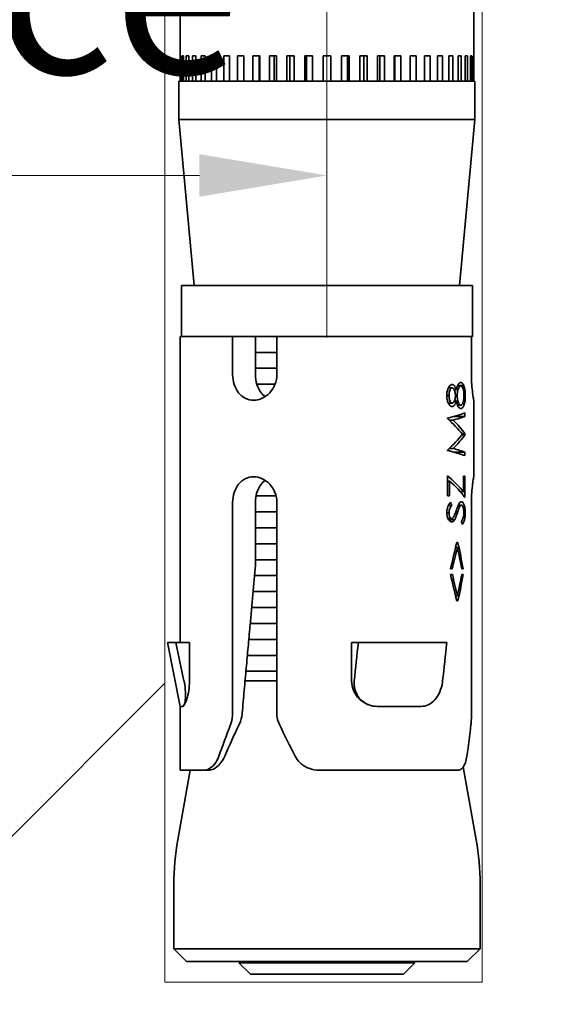
# Model space of a CAD drawing. Units: millimetres. Extents: x 20 to 400, y 20 to 574.
# Drawn here: x 198 to 219, y 155 to 194 of the extents above; entities that cross this region are included whole.
import ezdxf

# ---------------------------------------------------------------- set-up
doc = ezdxf.new("R2010")
doc.units = ezdxf.units.MM
doc.header["$LTSCALE"] = 2
for name, color, linetype, lineweight in [('Dimension (ISO)', 7, 'Continuous', 18), ('Hatch (ISO)', 7, 'Continuous', 18), ('Sketch Geometry (ISO)', 7, 'Continuous', 18), ('Visible (ISO)', 7, 'Continuous', 35)]:
    doc.layers.add(name, color=color, linetype=linetype, lineweight=lineweight)
doc.styles.add('Note Text (DIN)', font='isocpeur.ttf')
doc.dimstyles.new('Default (DIN)', dxfattribs={"dimscale": 2, "dimtxt": 3.5, "dimasz": 2.5, "dimexe": 3.175, "dimexo": 0.8, "dimgap": 0.8, "dimtad": 1, "dimrnd": 1e-08, "dimtxsty": 'Note Text (DIN)', "dimcen": 0.09, "dimdle": 10, "dimclrd": 256, "dimclre": 256, "dimclrt": 256, "dimadec": 0, "dimazin": 2, "dimtfac": 0.714286, "dimtmove": 0, "dimatfit": 3, "dimfxl": 1, "dimtolj": 1, "dimlwd": -1, "dimlwe": -1, "dimarcsym": 0})

# ---------------------------------------------------------------- blocks, each defined once
blk = doc.blocks.new('*D15')
at = {"layer": 'Defpoints', "color": 0, "transparency": 16777216}
for p in [(210.34, 234.664), (118.225, 194.36), (210.34, 187.973)]:
    blk.add_point(p, dxfattribs=at)
at = {"layer": 'Dimension (ISO)', "transparency": 16777216}
for p, q in [((210.34, 233.064), (210.34, 181.623)), ((123.225, 187.973), (205.34, 187.973))]:
    blk.add_line(p, q, dxfattribs=at)
for points in [[(123.225, 188.806), (123.225, 187.14), (118.225, 187.973)], [(205.34, 188.806), (205.34, 187.14), (210.34, 187.973)]]:
    blk.add_solid(points, dxfattribs=at)
at = {"layer": 'Dimension (ISO)', "transparency": 16777216, "insert": (125.585, 198.551), "char_height": 7, "attachment_point": 1, "style": 'Note Text (DIN)'}
blk.add_mtext('\\A1; \\fISOCPEUR|b0|i0;\\H6.5942;min. edge distance', dxfattribs=at)

msp = doc.modelspace()

# ---------------------------------------------------------------- hatches: boundary and pattern name
at = {"layer": 'Hatch (ISO)'}
h = msp.add_hatch(dxfattribs=at)
h.set_pattern_fill('ANSI33', color=256, scale=203.2, style=0)
h.set_pattern_definition([(45, (0, 0), (-35.921, 35.921), []), (45, (35.92, 0), (-35.921, 35.921), [25.4, -12.7])])
h.paths.add_polyline_path([(216.424, 227.664), (216.424, 156.357), (203.991, 156.357), (203.991, 227.664), (118.225, 227.664), (118.225, 115.599), (393.846, 115.599), (393.846, 227.664)])

# ---------------------------------------------------------------- linework, layer by layer
at = {"layer": 'Sketch Geometry (ISO)'}
for p, q in [((203.991, 156.357), (203.991, 229.164)), ((216.424, 229.164), (216.424, 156.357)), ((216.424, 156.357), (203.991, 156.357))]:
    msp.add_line(p, q, dxfattribs=at)
at = {"layer": 'Visible (ISO)'}
for p, q in [((204.59, 229.164), (204.59, 191.664)), ((216.09, 221.792), (216.09, 191.664)), ((204.594, 191.664), (204.594, 192.664)), ((204.613, 192.664), (204.594, 192.664)), ((204.613, 192.664), (204.613, 191.664)), ((204.666, 191.664), (204.666, 192.664)), ((204.722, 192.664), (204.666, 192.664)), ((204.722, 192.664), (204.722, 191.664)), ((204.827, 191.664), (204.827, 192.664)), ((204.92, 192.664), (204.827, 192.664)), ((204.92, 192.664), (204.92, 191.664)), ((205.076, 191.664), (205.076, 192.664)), ((205.203, 192.664), (205.076, 192.664)), ((205.203, 192.664), (205.203, 191.664)), ((205.407, 191.664), (205.407, 192.664)), ((205.568, 192.664), (205.407, 192.664)), ((205.568, 192.664), (205.568, 191.664)), ((205.816, 191.664), (205.816, 192.664)), ((206.007, 192.664), (205.816, 192.664)), ((206.007, 192.664), (206.007, 191.664)), ((206.296, 191.664), (206.296, 192.664)), ((206.515, 192.664), (206.296, 192.664)), ((206.515, 192.664), (206.515, 191.664)), ((206.84, 191.664), (206.84, 192.664)), ((207.083, 192.664), (206.84, 192.664)), ((207.083, 192.664), (207.083, 191.664)), ((207.44, 191.664), (207.44, 192.664)), ((207.703, 192.664), (207.44, 192.664)), ((207.68, 192.664), (207.68, 191.664)), ((207.703, 192.664), (207.703, 191.664)), ((208.085, 191.664), (208.085, 192.664)), ((208.364, 192.664), (208.085, 192.664)), ((208.268, 192.664), (208.268, 191.664)), ((208.364, 192.664), (208.364, 191.664)), ((208.766, 191.664), (208.766, 192.664)), ((209.056, 192.664), (208.766, 192.664)), ((208.89, 192.664), (208.89, 191.664)), ((209.056, 192.664), (209.056, 191.664)), ((209.471, 191.664), (209.471, 192.664)), ((209.769, 192.664), (209.471, 192.664)), ((209.534, 192.664), (209.534, 191.664)), ((209.769, 192.664), (209.769, 191.664)), ((210.19, 191.664), (210.19, 192.664)), ((210.49, 192.664), (210.19, 192.664)), ((210.49, 192.664), (210.49, 191.664)), ((210.912, 191.664), (210.912, 192.664)), ((211.21, 192.664), (210.912, 192.664)), ((211.147, 191.664), (211.147, 192.664)), ((211.21, 192.664), (211.21, 191.664)), ((211.625, 191.664), (211.625, 192.664)), ((211.915, 192.664), (211.625, 192.664)), ((211.791, 191.664), (211.791, 192.664)), ((211.915, 192.664), (211.915, 191.664)), ((212.317, 191.664), (212.317, 192.664)), ((212.596, 192.664), (212.317, 192.664)), ((212.413, 191.664), (212.413, 192.664)), ((212.596, 192.664), (212.596, 191.664)), ((212.978, 191.664), (212.978, 192.664)), ((213.241, 192.664), (212.978, 192.664)), ((213.001, 191.664), (213.001, 192.664)), ((213.241, 192.664), (213.241, 191.664)), ((213.598, 191.664), (213.598, 192.664)), ((213.84, 192.664), (213.598, 192.664)), ((213.84, 192.664), (213.84, 191.664)), ((214.166, 191.664), (214.166, 192.664)), ((214.385, 192.664), (214.166, 192.664)), ((214.385, 192.664), (214.385, 191.664)), ((214.674, 191.664), (214.674, 192.664)), ((214.865, 192.664), (214.674, 192.664)), ((214.865, 192.664), (214.865, 191.664)), ((215.113, 191.664), (215.113, 192.664)), ((215.274, 192.664), (215.113, 192.664)), ((215.274, 192.664), (215.274, 191.664)), ((215.478, 191.664), (215.478, 192.664)), ((215.605, 192.664), (215.478, 192.664)), ((215.605, 192.664), (215.605, 191.664)), ((215.761, 191.664), (215.761, 192.664)), ((215.853, 192.664), (215.761, 192.664)), ((215.853, 192.664), (215.853, 191.664)), ((215.959, 191.664), (215.959, 192.664)), ((216.015, 192.664), (215.959, 192.664)), ((216.015, 192.664), (216.015, 191.664)), ((216.068, 191.664), (216.068, 192.664)), ((216.087, 192.664), (216.068, 192.664)), ((216.087, 192.664), (216.087, 191.664)), ((216.14, 191.664), (204.54, 191.664)), ((204.54, 190.164), (204.54, 191.664)), ((216.14, 190.164), (216.14, 191.664)), ((216.14, 190.164), (204.54, 190.164)), ((205.14, 183.664), (204.54, 190.164)), ((215.54, 183.664), (216.14, 190.164)), ((216.04, 183.664), (204.64, 183.664)), ((204.64, 181.664), (204.64, 183.664)), ((216.04, 181.664), (216.04, 183.664)), ((206.643, 181.664), (204.59, 181.664)), ((204.59, 181.664), (204.59, 169.664)), ((206.643, 181.664), (206.643, 180.164)), ((206.669, 181.664), (206.643, 181.664)), ((208.375, 181.664), (206.669, 181.664)), ((207.538, 181.664), (207.538, 180.164)), ((216.003, 181.664), (208.375, 181.664)), ((208.375, 180.164), (208.375, 181.664)), ((216.04, 181.664), (216.003, 181.664)), ((216.003, 181.664), (216.003, 180.164)), ((207.538, 181.039), (208.375, 181.039)), ((207.538, 180.414), (208.375, 180.414)), ((207.592, 179.789), (208.306, 179.789)), ((215.096, 179.645), (215.247, 179.645)), ((215.405, 179.566), (215.333, 179.566)), ((215.453, 179.722), (215.583, 179.722)), ((215.702, 179.743), (215.462, 179.743)), ((215.036, 179.346), (215.123, 179.346)), ((215.097, 179.049), (215.248, 179.049)), ((215.405, 179.133), (215.332, 179.133)), ((215.373, 179.355), (215.445, 179.355)), ((215.759, 179.345), (215.706, 179.345)), ((216.09, 179.164), (216.09, 176.164)), ((215.455, 178.972), (215.589, 178.972)), ((215.746, 178.664), (215.746, 178.529)), ((215.058, 178.445), (215.058, 178.465)), ((215.285, 178.385), (215.125, 178.385)), ((215.746, 178.529), (215.316, 178.529)), ((215.746, 177.844), (215.636, 177.844)), ((215.746, 177.813), (215.638, 177.813)), ((215.746, 177.844), (215.746, 177.813)), ((215.058, 177.189), (215.058, 177.208)), ((215.284, 177.27), (215.127, 177.27)), ((215.746, 177.127), (215.312, 177.127)), ((215.746, 177.127), (215.746, 176.991)), ((215.058, 175.414), (215.058, 176.203)), ((215.144, 175.986), (215.058, 175.986)), ((215.144, 175.986), (215.144, 175.414)), ((215.276, 176.015), (215.276, 176.014)), ((215.692, 175.573), (215.692, 176.183)), ((215.692, 176.183), (215.746, 176.183)), ((215.746, 176.183), (215.746, 175.356)), ((207.561, 175.414), (208.345, 175.414)), ((215.058, 175.414), (215.144, 175.414)), ((215.692, 175.573), (215.57, 175.573)), ((206.643, 175.164), (206.643, 166.9)), ((207.538, 175.164), (207.538, 172.664)), ((208.375, 166.9), (208.375, 175.164)), ((215.227, 175.042), (215.099, 175.042)), ((215.548, 174.995), (215.459, 174.995)), ((215.609, 175.049), (215.483, 175.049)), ((216.003, 175.164), (216.003, 166.9)), ((207.538, 174.789), (208.375, 174.789)), ((215.123, 174.749), (215.036, 174.749)), ((215.226, 174.529), (215.079, 174.529)), ((215.345, 174.479), (215.105, 174.479)), ((215.759, 174.755), (215.706, 174.755)), ((207.538, 174.164), (208.375, 174.164)), ((207.538, 173.539), (208.375, 173.539)), ((215.45, 173.391), (215.381, 173.391)), ((215.425, 173.587), (215.474, 173.587)), ((207.538, 172.914), (208.375, 172.914)), ((215.175, 172.549), (215.253, 172.549)), ((215.621, 172.549), (215.678, 172.549)), ((207.504, 172.289), (208.375, 172.289)), ((215.175, 172.337), (215.254, 172.337)), ((215.621, 172.337), (215.678, 172.337)), ((207.447, 171.664), (208.375, 171.664)), ((215.45, 171.496), (215.38, 171.496)), ((207.39, 171.039), (208.375, 171.039)), ((215.425, 171.299), (215.474, 171.299)), ((207.334, 170.414), (208.375, 170.414)), ((207.277, 169.789), (208.375, 169.789)), ((204.419, 169.664), (204.09, 169.664)), ((204.59, 167.164), (204.09, 169.664)), ((204.419, 169.664), (204.949, 169.664)), ((204.949, 168.164), (204.949, 169.664)), ((211.304, 169.664), (211.304, 168.164)), ((211.569, 169.664), (211.304, 169.664)), ((215.033, 169.664), (211.569, 169.664)), ((207.221, 169.164), (208.375, 169.164)), ((207.164, 168.539), (208.375, 168.539)), ((208.375, 168.164), (207.13, 168.164)), ((204.678, 167.164), (204.59, 167.164)), ((204.59, 167.164), (204.59, 164.664)), ((214.038, 167.164), (212.306, 167.164)), ((215.684, 164.796), (216.189, 161.937)), ((204.973, 164.664), (204.492, 161.937)), ((205.513, 164.664), (204.59, 164.664)), ((205.706, 164.664), (205.513, 164.664)), ((215.46, 164.664), (210.048, 164.664)), ((204.34, 157.664), (204.34, 160.2)), ((216.34, 157.664), (216.34, 160.2)), ((204.84, 157.164), (204.34, 157.664)), ((216.34, 157.664), (204.34, 157.664)), ((215.84, 157.164), (216.34, 157.664)), ((204.84, 157.164), (215.84, 157.164)), ((206.952, 157.164), (206.891, 157.114)), ((206.891, 157.114), (213.79, 157.114)), ((207.34, 156.664), (206.891, 157.114)), ((213.34, 156.664), (213.79, 157.114)), ((213.728, 157.164), (213.79, 157.114)), ((207.34, 156.664), (213.34, 156.664))]:
    msp.add_line(p, q, dxfattribs=at)
for centre, radius, start, end in [((1452.395, 433.091), 1275.476, 191.919194, 191.988069), ((214.34, 160.2), 10, 170, 180), ((206.34, 160.2), 10, 0, 10)]:
    msp.add_arc(centre, radius, start, end, dxfattribs=at)
for centre, major_axis, ratio, start_param, end_param in [((205.21, 175.103), (9.173, -9.081), 0.652244, 0.982662, 0.993853), ((200.633, 174.362), (-11.373, 13.54), 0.774559, 4.131701, 4.139551), ((-412.626, 433.178), (0, 1275.899), 0.5, 4.503158, 4.50436), ((-409.162, 433.178), (0, -1275.899), 0.5, 1.361565, 1.362767), ((210.34, 168.664), (5.23, 11.448), 0.208712, 1.859338, 1.970298), ((208.699, 164.874), (4.858, 10.705), 0.195521, 1.51184, 1.627381), ((210.34, 168.664), (-5.23, 11.448), 0.208712, 1.669212, 1.780172), ((210.34, 168.664), (0, 11.5), 0.5, 4.40795, 4.518911)]:
    msp.add_ellipse(centre, major_axis=major_axis, ratio=ratio, start_param=start_param, end_param=end_param, dxfattribs=at)
for points, knots in [([(206.643, 180.164), (206.643, 180.038), (206.663, 179.904), (206.743, 179.658), (206.804, 179.546), (206.946, 179.368), (207.038, 179.291), (207.243, 179.189), (207.356, 179.164), (207.574, 179.164), (207.693, 179.189), (207.914, 179.291), (208.017, 179.368), (208.182, 179.546), (208.254, 179.658), (208.351, 179.904), (208.375, 180.038), (208.375, 180.164)], [0, 0, 0, 0, 0.0377519, 0.0377519, 0.0755038, 0.0755038, 0.1132545, 0.1132545, 0.1510052, 0.1510052, 0.1887559, 0.1887559, 0.2265066, 0.2265066, 0.2642584, 0.2642584, 0.3020103, 0.3020103, 0.3020103, 0.3020103]), ([(207.538, 180.164), (207.538, 180.038), (207.556, 179.904), (207.633, 179.658), (207.691, 179.545), (207.804, 179.399), (207.857, 179.347), (207.917, 179.303)], [0.3027374, 0.3027374, 0.3027374, 0.3027374, 0.3405822, 0.3405822, 0.3784271, 0.3784271, 0.4030421, 0.4030421, 0.4030421, 0.4030421]), ([(215.405, 179.566), (215.411, 179.59), (215.417, 179.611), (215.422, 179.629), (215.424, 179.639), (215.427, 179.647), (215.43, 179.655), (215.431, 179.659), (215.432, 179.663), (215.433, 179.667), (215.434, 179.669), (215.434, 179.671), (215.435, 179.673), (215.436, 179.675), (215.436, 179.676), (215.437, 179.678), (215.443, 179.697), (215.45, 179.715), (215.457, 179.731), (215.46, 179.739), (215.464, 179.746), (215.467, 179.753), (215.469, 179.757), (215.471, 179.76), (215.472, 179.764), (215.474, 179.767), (215.476, 179.77), (215.477, 179.773), (215.485, 179.787), (215.493, 179.799), (215.502, 179.81), (215.506, 179.815), (215.51, 179.82), (215.515, 179.824), (215.519, 179.829), (215.523, 179.832), (215.528, 179.836), (215.532, 179.84), (215.537, 179.843), (215.541, 179.845), (215.544, 179.847), (215.546, 179.848), (215.548, 179.849), (215.55, 179.85), (215.553, 179.851), (215.555, 179.852), (215.561, 179.854), (215.57, 179.856), (215.582, 179.856)], [0, 0, 0, 0, 0.125, 0.125, 0.125, 0.1875, 0.1875, 0.1875, 0.21875, 0.21875, 0.21875, 0.234376, 0.234376, 0.234376, 0.25, 0.25, 0.25, 0.375, 0.375, 0.375, 0.4375, 0.4375, 0.4375, 0.468754, 0.468754, 0.468754, 0.5, 0.5, 0.5, 0.625, 0.625, 0.625, 0.687497, 0.687497, 0.687497, 0.75, 0.75, 0.75, 0.8125, 0.8125, 0.8125, 0.843759, 0.843759, 0.843759, 0.875, 0.875, 0.875, 1, 1, 1, 1]), ([(215.582, 179.856), (215.588, 179.856), (215.595, 179.855), (215.6, 179.854), (215.603, 179.854), (215.606, 179.853), (215.608, 179.852), (215.61, 179.852), (215.611, 179.851), (215.612, 179.851), (215.613, 179.85), (215.614, 179.85), (215.616, 179.849), (215.627, 179.845), (215.638, 179.837), (215.648, 179.828), (215.653, 179.823), (215.658, 179.818), (215.663, 179.811), (215.667, 179.806), (215.672, 179.799), (215.677, 179.791), (215.679, 179.788), (215.681, 179.784), (215.683, 179.78), (215.685, 179.778), (215.686, 179.777), (215.687, 179.775), (215.688, 179.773), (215.688, 179.772), (215.689, 179.77), (215.692, 179.764), (215.697, 179.755), (215.702, 179.743)], [0, 0, 0, 0, 0.125, 0.125, 0.125, 0.1875, 0.1875, 0.1875, 0.218751, 0.218751, 0.218751, 0.25, 0.25, 0.25, 0.5, 0.5, 0.5, 0.626595, 0.626595, 0.626595, 0.75, 0.75, 0.75, 0.812098, 0.812098, 0.812098, 0.843333, 0.843333, 0.843333, 0.874647, 0.874647, 0.874647, 1, 1, 1, 1]), ([(216.003, 180.164), (216.003, 180.038), (216.007, 179.904), (216.024, 179.658), (216.036, 179.546), (216.058, 179.368), (216.069, 179.291), (216.086, 179.189), (216.09, 179.164), (216.09, 179.164)], [0, 0, 0, 0, 0.0377519, 0.0377519, 0.0755038, 0.0755038, 0.1132545, 0.1132545, 0.1510052, 0.1510052, 0.1510052, 0.1510052]), ([(215.036, 179.354), (215.036, 179.371), (215.036, 179.386), (215.037, 179.399), (215.037, 179.406), (215.038, 179.412), (215.038, 179.418), (215.038, 179.421), (215.038, 179.423), (215.039, 179.426), (215.039, 179.429), (215.039, 179.43), (215.039, 179.433), (215.042, 179.459), (215.046, 179.485), (215.051, 179.511), (215.057, 179.537), (215.063, 179.561), (215.071, 179.584), (215.078, 179.607), (215.087, 179.627), (215.097, 179.648), (215.117, 179.689), (215.141, 179.721), (215.167, 179.744), (215.18, 179.755), (215.194, 179.764), (215.208, 179.77), (215.211, 179.772), (215.215, 179.773), (215.218, 179.774), (215.22, 179.775), (215.222, 179.775), (215.223, 179.776), (215.225, 179.776), (215.226, 179.777), (215.227, 179.777), (215.233, 179.778), (215.24, 179.779), (215.249, 179.779)], [0, 0, 0, 0, 0.0625, 0.0625, 0.0625, 0.09375, 0.09375, 0.09375, 0.109376, 0.109376, 0.109376, 0.125, 0.125, 0.125, 0.25, 0.25, 0.25, 0.375134, 0.375134, 0.375134, 0.5, 0.5, 0.5, 0.75, 0.75, 0.75, 0.874665, 0.874665, 0.874665, 0.906189, 0.906189, 0.906189, 0.921761, 0.921761, 0.921761, 0.937433, 0.937433, 0.937433, 1, 1, 1, 1]), ([(215.247, 179.645), (215.236, 179.644), (215.227, 179.642), (215.209, 179.631), (215.199, 179.624), (215.179, 179.598), (215.164, 179.576), (215.14, 179.516), (215.134, 179.484), (215.124, 179.421), (215.123, 179.384), (215.123, 179.346)], [-0.03815674, -0.03815674, -0.03815674, -0.03815674, -0.02902117, -0.02902117, -0.02271679, -0.02271679, -0.0170508, -0.0170508, -0.01129831, -0.01129831, 0, 0, 0, 0]), ([(215.373, 179.352), (215.372, 179.374), (215.372, 179.39), (215.37, 179.406), (215.37, 179.414), (215.369, 179.423), (215.368, 179.431), (215.367, 179.439), (215.366, 179.448), (215.364, 179.457), (215.361, 179.474), (215.358, 179.491), (215.354, 179.506), (215.35, 179.522), (215.345, 179.536), (215.34, 179.55), (215.334, 179.564), (215.328, 179.576), (215.321, 179.587), (215.315, 179.599), (215.308, 179.608), (215.299, 179.617), (215.295, 179.622), (215.29, 179.626), (215.286, 179.629), (215.284, 179.631), (215.282, 179.633), (215.28, 179.634), (215.278, 179.635), (215.276, 179.637), (215.274, 179.638), (215.267, 179.641), (215.258, 179.644), (215.247, 179.645)], [0, 0, 0, 0, 0.125, 0.125, 0.125, 0.186179, 0.186179, 0.186179, 0.25, 0.25, 0.25, 0.373387, 0.373387, 0.373387, 0.5, 0.5, 0.5, 0.625015, 0.625015, 0.625015, 0.75, 0.75, 0.75, 0.81247, 0.81247, 0.81247, 0.843739, 0.843739, 0.843739, 0.875, 0.875, 0.875, 1, 1, 1, 1]), ([(215.249, 179.779), (215.255, 179.779), (215.26, 179.779), (215.264, 179.778), (215.267, 179.778), (215.269, 179.777), (215.27, 179.777), (215.271, 179.777), (215.272, 179.777), (215.273, 179.777), (215.274, 179.776), (215.274, 179.776), (215.275, 179.776), (215.284, 179.774), (215.292, 179.77), (215.3, 179.765), (215.308, 179.76), (215.316, 179.754), (215.323, 179.746), (215.327, 179.742), (215.331, 179.738), (215.334, 179.734), (215.338, 179.729), (215.341, 179.724), (215.344, 179.72), (215.35, 179.711), (215.356, 179.7), (215.362, 179.689), (215.365, 179.683), (215.368, 179.677), (215.371, 179.67), (215.372, 179.667), (215.374, 179.664), (215.375, 179.661), (215.376, 179.659), (215.376, 179.657), (215.377, 179.655), (215.378, 179.654), (215.379, 179.651), (215.379, 179.65), (215.387, 179.63), (215.396, 179.602), (215.405, 179.566)], [0, 0, 0, 0, 0.0625, 0.0625, 0.0625, 0.09375, 0.09375, 0.09375, 0.109377, 0.109377, 0.109377, 0.125, 0.125, 0.125, 0.25, 0.25, 0.25, 0.375, 0.375, 0.375, 0.437505, 0.437505, 0.437505, 0.5, 0.5, 0.5, 0.625, 0.625, 0.625, 0.6875, 0.6875, 0.6875, 0.71875, 0.71875, 0.71875, 0.734379, 0.734379, 0.734379, 0.75, 0.75, 0.75, 1, 1, 1, 1]), ([(215.583, 179.722), (215.577, 179.721), (215.572, 179.72), (215.568, 179.719), (215.565, 179.718), (215.563, 179.718), (215.561, 179.717), (215.559, 179.716), (215.557, 179.715), (215.555, 179.714), (215.551, 179.711), (215.547, 179.708), (215.542, 179.704), (215.54, 179.702), (215.538, 179.699), (215.536, 179.697), (215.533, 179.694), (215.531, 179.691), (215.529, 179.689), (215.521, 179.679), (215.513, 179.667), (215.506, 179.652), (215.502, 179.645), (215.498, 179.637), (215.495, 179.629), (215.491, 179.621), (215.488, 179.611), (215.484, 179.603), (215.478, 179.585), (215.472, 179.567), (215.467, 179.547), (215.462, 179.528), (215.458, 179.507), (215.455, 179.487), (215.453, 179.476), (215.452, 179.466), (215.451, 179.455), (215.45, 179.45), (215.449, 179.444), (215.449, 179.439), (215.449, 179.436), (215.448, 179.433), (215.448, 179.43), (215.448, 179.427), (215.448, 179.424), (215.448, 179.422), (215.446, 179.404), (215.446, 179.382), (215.445, 179.355)], [0, 0, 0, 0, 0.062486, 0.062486, 0.062486, 0.093749, 0.093749, 0.093749, 0.125, 0.125, 0.125, 0.187475, 0.187475, 0.187475, 0.218741, 0.218741, 0.218741, 0.25, 0.25, 0.25, 0.374974, 0.374974, 0.374974, 0.437493, 0.437493, 0.437493, 0.5, 0.5, 0.5, 0.625017, 0.625017, 0.625017, 0.75, 0.75, 0.75, 0.812472, 0.812472, 0.812472, 0.843729, 0.843729, 0.843729, 0.859369, 0.859369, 0.859369, 0.875, 0.875, 0.875, 1, 1, 1, 1]), ([(215.706, 179.346), (215.705, 179.381), (215.705, 179.433), (215.692, 179.55), (215.681, 179.587), (215.665, 179.639), (215.653, 179.668), (215.632, 179.696), (215.623, 179.706), (215.602, 179.719), (215.594, 179.721), (215.583, 179.722)], [-0.08174376, -0.08174376, -0.08174376, -0.08174376, -0.06792617, -0.06792617, -0.052221, -0.052221, -0.01958558, -0.01958558, -0.00846619, -0.00846619, 0, 0, 0, 0]), ([(215.702, 179.743), (215.705, 179.735), (215.708, 179.727), (215.71, 179.721), (215.712, 179.718), (215.713, 179.715), (215.714, 179.712), (215.714, 179.71), (215.715, 179.709), (215.715, 179.708), (215.715, 179.707), (215.716, 179.706), (215.716, 179.704), (215.721, 179.691), (215.725, 179.676), (215.729, 179.661), (215.732, 179.646), (215.736, 179.631), (215.739, 179.615), (215.742, 179.598), (215.744, 179.58), (215.747, 179.563), (215.749, 179.546), (215.751, 179.529), (215.752, 179.511), (215.753, 179.502), (215.754, 179.493), (215.755, 179.484), (215.755, 179.479), (215.755, 179.474), (215.755, 179.47), (215.756, 179.467), (215.756, 179.465), (215.756, 179.463), (215.756, 179.46), (215.756, 179.457), (215.756, 179.456), (215.758, 179.428), (215.759, 179.391), (215.759, 179.345)], [0, 0, 0, 0, 0.0625, 0.0625, 0.0625, 0.09375, 0.09375, 0.09375, 0.109377, 0.109377, 0.109377, 0.125, 0.125, 0.125, 0.25, 0.25, 0.25, 0.374989, 0.374989, 0.374989, 0.5, 0.5, 0.5, 0.625, 0.625, 0.625, 0.6875, 0.6875, 0.6875, 0.71875, 0.71875, 0.71875, 0.73438, 0.73438, 0.73438, 0.75, 0.75, 0.75, 1, 1, 1, 1]), ([(215.247, 178.914), (215.238, 178.915), (215.231, 178.916), (215.224, 178.918), (215.22, 178.919), (215.217, 178.92), (215.214, 178.921), (215.212, 178.921), (215.211, 178.922), (215.209, 178.922), (215.208, 178.923), (215.207, 178.923), (215.205, 178.924), (215.198, 178.927), (215.192, 178.932), (215.185, 178.936), (215.178, 178.941), (215.171, 178.947), (215.164, 178.953), (215.138, 178.978), (215.114, 179.012), (215.095, 179.054), (215.085, 179.075), (215.077, 179.097), (215.069, 179.121), (215.062, 179.144), (215.055, 179.169), (215.05, 179.195), (215.048, 179.207), (215.046, 179.22), (215.044, 179.233), (215.043, 179.24), (215.042, 179.246), (215.041, 179.253), (215.041, 179.256), (215.041, 179.26), (215.04, 179.263), (215.04, 179.266), (215.039, 179.271), (215.039, 179.273), (215.037, 179.292), (215.036, 179.319), (215.036, 179.354)], [0, 0, 0, 0, 0.0625, 0.0625, 0.0625, 0.09375, 0.09375, 0.09375, 0.109376, 0.109376, 0.109376, 0.125, 0.125, 0.125, 0.187508, 0.187508, 0.187508, 0.25, 0.25, 0.25, 0.5, 0.5, 0.5, 0.624982, 0.624982, 0.624982, 0.75, 0.75, 0.75, 0.8125, 0.8125, 0.8125, 0.84375, 0.84375, 0.84375, 0.859382, 0.859382, 0.859382, 0.875, 0.875, 0.875, 1, 1, 1, 1]), ([(215.123, 179.346), (215.123, 179.312), (215.124, 179.279), (215.137, 179.195), (215.148, 179.165), (215.165, 179.12), (215.178, 179.097), (215.202, 179.068), (215.211, 179.061), (215.232, 179.05), (215.24, 179.049), (215.248, 179.049)], [-0.01987298, -0.01987298, -0.01987298, -0.01987298, -0.01718365, -0.01718365, -0.01373928, -0.01373928, -0.00801353, -0.00801353, -0.00459689, -0.00459689, 0, 0, 0, 0]), ([(215.405, 179.133), (215.4, 179.115), (215.396, 179.098), (215.392, 179.084), (215.389, 179.077), (215.387, 179.07), (215.385, 179.064), (215.384, 179.061), (215.383, 179.058), (215.382, 179.055), (215.382, 179.054), (215.381, 179.052), (215.381, 179.051), (215.38, 179.05), (215.38, 179.049), (215.379, 179.047), (215.374, 179.034), (215.368, 179.021), (215.362, 179.009), (215.356, 178.997), (215.35, 178.987), (215.344, 178.977), (215.337, 178.967), (215.329, 178.958), (215.322, 178.95), (215.318, 178.946), (215.314, 178.943), (215.31, 178.939), (215.306, 178.936), (215.303, 178.933), (215.299, 178.93), (215.294, 178.928), (215.29, 178.925), (215.286, 178.923), (215.284, 178.922), (215.281, 178.921), (215.279, 178.92), (215.277, 178.919), (215.275, 178.918), (215.273, 178.918), (215.268, 178.916), (215.259, 178.915), (215.247, 178.914)], [0, 0, 0, 0, 0.125, 0.125, 0.125, 0.1875, 0.1875, 0.1875, 0.21875, 0.21875, 0.21875, 0.234376, 0.234376, 0.234376, 0.25, 0.25, 0.25, 0.374999, 0.374999, 0.374999, 0.5, 0.5, 0.5, 0.625, 0.625, 0.625, 0.687498, 0.687498, 0.687498, 0.75, 0.75, 0.75, 0.8125, 0.8125, 0.8125, 0.843758, 0.843758, 0.843758, 0.875, 0.875, 0.875, 1, 1, 1, 1]), ([(215.248, 179.049), (215.254, 179.049), (215.259, 179.05), (215.263, 179.051), (215.266, 179.052), (215.268, 179.053), (215.27, 179.054), (215.272, 179.054), (215.274, 179.055), (215.276, 179.056), (215.28, 179.059), (215.284, 179.062), (215.288, 179.066), (215.29, 179.068), (215.292, 179.07), (215.295, 179.072), (215.297, 179.074), (215.299, 179.076), (215.301, 179.078), (215.308, 179.087), (215.314, 179.097), (215.321, 179.109), (215.324, 179.115), (215.327, 179.122), (215.33, 179.129), (215.334, 179.136), (215.337, 179.144), (215.34, 179.151), (215.345, 179.166), (215.35, 179.181), (215.354, 179.197), (215.358, 179.212), (215.362, 179.229), (215.365, 179.246), (215.367, 179.263), (215.369, 179.281), (215.371, 179.296), (215.372, 179.312), (215.372, 179.331), (215.373, 179.352)], [0, 0, 0, 0, 0.062489, 0.062489, 0.062489, 0.09375, 0.09375, 0.09375, 0.125, 0.125, 0.125, 0.187476, 0.187476, 0.187476, 0.218742, 0.218742, 0.218742, 0.25, 0.25, 0.25, 0.374973, 0.374973, 0.374973, 0.437494, 0.437494, 0.437494, 0.5, 0.5, 0.5, 0.62555, 0.62555, 0.62555, 0.75, 0.75, 0.75, 0.875, 0.875, 0.875, 1, 1, 1, 1]), ([(215.587, 178.837), (215.581, 178.837), (215.576, 178.838), (215.572, 178.839), (215.567, 178.84), (215.563, 178.841), (215.559, 178.843), (215.554, 178.844), (215.549, 178.847), (215.545, 178.849), (215.54, 178.852), (215.536, 178.854), (215.531, 178.858), (215.522, 178.865), (215.513, 178.874), (215.505, 178.885), (215.501, 178.89), (215.496, 178.896), (215.492, 178.902), (215.49, 178.905), (215.488, 178.908), (215.486, 178.911), (215.484, 178.915), (215.481, 178.919), (215.48, 178.922), (215.454, 178.967), (215.429, 179.037), (215.405, 179.133)], [0, 0, 0, 0, 0.0625, 0.0625, 0.0625, 0.125, 0.125, 0.125, 0.185126, 0.185126, 0.185126, 0.25, 0.25, 0.25, 0.375, 0.375, 0.375, 0.4375, 0.4375, 0.4375, 0.468758, 0.468758, 0.468758, 0.5, 0.5, 0.5, 1, 1, 1, 1]), ([(215.445, 179.355), (215.445, 179.33), (215.446, 179.305), (215.448, 179.284), (215.448, 179.278), (215.448, 179.273), (215.449, 179.267), (215.449, 179.261), (215.45, 179.255), (215.451, 179.249), (215.451, 179.244), (215.452, 179.238), (215.453, 179.232), (215.453, 179.227), (215.454, 179.223), (215.455, 179.217), (215.458, 179.194), (215.462, 179.173), (215.467, 179.152), (215.47, 179.142), (215.473, 179.132), (215.476, 179.123), (215.479, 179.113), (215.482, 179.104), (215.485, 179.095), (215.492, 179.075), (215.5, 179.058), (215.508, 179.043), (215.512, 179.035), (215.516, 179.028), (215.52, 179.022), (215.524, 179.016), (215.528, 179.011), (215.532, 179.005), (215.537, 178.999), (215.541, 178.995), (215.546, 178.991), (215.548, 178.988), (215.55, 178.987), (215.553, 178.985), (215.554, 178.984), (215.555, 178.983), (215.556, 178.982), (215.557, 178.981), (215.559, 178.981), (215.56, 178.98), (215.567, 178.976), (215.577, 178.973), (215.589, 178.972)], [0, 0, 0, 0, 0.11865, 0.11865, 0.11865, 0.149224, 0.149224, 0.149224, 0.183416, 0.183416, 0.183416, 0.217357, 0.217357, 0.217357, 0.25, 0.25, 0.25, 0.374976, 0.374976, 0.374976, 0.437494, 0.437494, 0.437494, 0.5, 0.5, 0.5, 0.624974, 0.624974, 0.624974, 0.687501, 0.687501, 0.687501, 0.75, 0.75, 0.75, 0.812471, 0.812471, 0.812471, 0.843728, 0.843728, 0.843728, 0.859368, 0.859368, 0.859368, 0.875, 0.875, 0.875, 1, 1, 1, 1]), ([(215.759, 179.345), (215.759, 179.324), (215.759, 179.306), (215.758, 179.29), (215.758, 179.282), (215.758, 179.275), (215.758, 179.268), (215.758, 179.264), (215.758, 179.261), (215.757, 179.258), (215.757, 179.255), (215.757, 179.253), (215.757, 179.249), (215.756, 179.233), (215.755, 179.216), (215.754, 179.201), (215.753, 179.186), (215.752, 179.172), (215.75, 179.155), (215.747, 179.123), (215.743, 179.093), (215.737, 179.065), (215.734, 179.051), (215.732, 179.038), (215.728, 179.025), (215.725, 179.013), (215.721, 179.001), (215.718, 178.99), (215.703, 178.945), (215.682, 178.904), (215.66, 178.878), (215.65, 178.865), (215.638, 178.855), (215.625, 178.848), (215.624, 178.847), (215.622, 178.846), (215.621, 178.845), (215.619, 178.844), (215.618, 178.844), (215.616, 178.843), (215.614, 178.842), (215.611, 178.841), (215.608, 178.84), (215.602, 178.839), (215.595, 178.838), (215.587, 178.837)], [0, 0, 0, 0, 0.0625, 0.0625, 0.0625, 0.09375, 0.09375, 0.09375, 0.109375, 0.109375, 0.109375, 0.125, 0.125, 0.125, 0.187425, 0.187425, 0.187425, 0.25, 0.25, 0.25, 0.375992, 0.375992, 0.375992, 0.438553, 0.438553, 0.438553, 0.5, 0.5, 0.5, 0.75, 0.75, 0.75, 0.875, 0.875, 0.875, 0.891007, 0.891007, 0.891007, 0.906634, 0.906634, 0.906634, 0.9375, 0.9375, 0.9375, 1, 1, 1, 1]), ([(215.589, 178.972), (215.594, 178.972), (215.599, 178.973), (215.604, 178.975), (215.606, 178.975), (215.608, 178.976), (215.61, 178.977), (215.611, 178.978), (215.612, 178.978), (215.613, 178.978), (215.614, 178.979), (215.614, 178.979), (215.616, 178.98), (215.624, 178.985), (215.632, 178.993), (215.64, 179.004), (215.648, 179.015), (215.655, 179.028), (215.662, 179.043), (215.668, 179.057), (215.674, 179.074), (215.679, 179.092), (215.683, 179.109), (215.687, 179.128), (215.691, 179.148), (215.693, 179.158), (215.694, 179.169), (215.696, 179.179), (215.697, 179.19), (215.699, 179.202), (215.7, 179.213), (215.701, 179.224), (215.702, 179.235), (215.702, 179.246), (215.703, 179.251), (215.703, 179.257), (215.703, 179.262), (215.704, 179.265), (215.704, 179.268), (215.704, 179.271), (215.704, 179.273), (215.704, 179.277), (215.704, 179.279), (215.705, 179.294), (215.705, 179.317), (215.706, 179.346)], [0, 0, 0, 0, 0.062489, 0.062489, 0.062489, 0.093741, 0.093741, 0.093741, 0.109374, 0.109374, 0.109374, 0.125, 0.125, 0.125, 0.25, 0.25, 0.25, 0.375001, 0.375001, 0.375001, 0.5, 0.5, 0.5, 0.624976, 0.624976, 0.624976, 0.68751, 0.68751, 0.68751, 0.75, 0.75, 0.75, 0.812456, 0.812456, 0.812456, 0.843717, 0.843717, 0.843717, 0.859367, 0.859367, 0.859367, 0.875, 0.875, 0.875, 1, 1, 1, 1]), ([(208.375, 175.164), (208.375, 175.29), (208.351, 175.424), (208.254, 175.67), (208.182, 175.783), (208.017, 175.96), (207.914, 176.037), (207.693, 176.139), (207.574, 176.164), (207.356, 176.164), (207.243, 176.139), (207.038, 176.037), (206.946, 175.96), (206.804, 175.783), (206.743, 175.67), (206.663, 175.424), (206.643, 175.29), (206.643, 175.164)], [0.3020103, 0.3020103, 0.3020103, 0.3020103, 0.3397622, 0.3397622, 0.3775141, 0.3775141, 0.4152648, 0.4152648, 0.4530155, 0.4530155, 0.4907662, 0.4907662, 0.5285169, 0.5285169, 0.5662688, 0.5662688, 0.6040207, 0.6040207, 0.6040207, 0.6040207]), ([(207.917, 176.025), (207.857, 175.981), (207.804, 175.929), (207.691, 175.783), (207.633, 175.671), (207.556, 175.424), (207.538, 175.29), (207.538, 175.164)], [0.2024327, 0.2024327, 0.2024327, 0.2024327, 0.2270478, 0.2270478, 0.2648926, 0.2648926, 0.3027374, 0.3027374, 0.3027374, 0.3027374]), ([(216.09, 176.164), (216.09, 176.164), (216.086, 176.139), (216.069, 176.037), (216.058, 175.96), (216.036, 175.783), (216.024, 175.67), (216.007, 175.424), (216.003, 175.29), (216.003, 175.164)], [0.4530155, 0.4530155, 0.4530155, 0.4530155, 0.4907662, 0.4907662, 0.5285169, 0.5285169, 0.5662688, 0.5662688, 0.6040207, 0.6040207, 0.6040207, 0.6040207]), ([(215.036, 174.764), (215.036, 174.805), (215.038, 174.841), (215.055, 174.936), (215.068, 174.971), (215.09, 175.025), (215.104, 175.053), (215.137, 175.108), (215.158, 175.137), (215.178, 175.164)], [-0.04194405, -0.04194405, -0.04194405, -0.04194405, -0.03351999, -0.03351999, -0.02434922, -0.02434922, -0.01362171, -0.01362171, 0, 0, 0, 0]), ([(215.227, 175.042), (215.21, 175.018), (215.196, 174.996), (215.184, 174.975), (215.178, 174.965), (215.173, 174.955), (215.168, 174.946), (215.165, 174.941), (215.163, 174.936), (215.161, 174.932), (215.16, 174.93), (215.159, 174.927), (215.158, 174.925), (215.157, 174.924), (215.157, 174.923), (215.156, 174.922), (215.156, 174.921), (215.156, 174.92), (215.155, 174.919), (215.144, 174.894), (215.136, 174.869), (215.131, 174.839), (215.129, 174.832), (215.128, 174.824), (215.127, 174.817), (215.127, 174.813), (215.126, 174.81), (215.126, 174.806), (215.125, 174.802), (215.125, 174.798), (215.125, 174.795), (215.124, 174.785), (215.123, 174.769), (215.123, 174.749)], [0, 0, 0, 0, 0.25, 0.25, 0.25, 0.375, 0.375, 0.375, 0.4375, 0.4375, 0.4375, 0.46875, 0.46875, 0.46875, 0.484375, 0.484375, 0.484375, 0.5, 0.5, 0.5, 0.75, 0.75, 0.75, 0.8125, 0.8125, 0.8125, 0.843761, 0.843761, 0.843761, 0.875, 0.875, 0.875, 1, 1, 1, 1]), ([(215.398, 174.83), (215.413, 174.875), (215.454, 174.992), (215.515, 175.113), (215.535, 175.137), (215.572, 175.175), (215.589, 175.181), (215.61, 175.183)], [-0.03575128, -0.03575128, -0.03575128, -0.03575128, -0.02343671, -0.02343671, -0.01546898, -0.01546898, 0, 0, 0, 0]), ([(215.548, 174.995), (215.543, 174.986), (215.539, 174.976), (215.534, 174.966), (215.531, 174.961), (215.529, 174.956), (215.526, 174.951), (215.524, 174.946), (215.521, 174.94), (215.519, 174.935), (215.515, 174.926), (215.511, 174.916), (215.507, 174.905), (215.504, 174.899), (215.502, 174.893), (215.5, 174.887), (215.499, 174.884), (215.497, 174.881), (215.496, 174.878), (215.496, 174.876), (215.495, 174.875), (215.494, 174.873), (215.494, 174.871), (215.493, 174.869), (215.492, 174.868), (215.478, 174.831), (215.462, 174.783), (215.442, 174.725)], [0, 0, 0, 0, 0.125, 0.125, 0.125, 0.1875, 0.1875, 0.1875, 0.25, 0.25, 0.25, 0.375, 0.375, 0.375, 0.4375, 0.4375, 0.4375, 0.46875, 0.46875, 0.46875, 0.484614, 0.484614, 0.484614, 0.5, 0.5, 0.5, 1, 1, 1, 1]), ([(215.609, 175.049), (215.606, 175.048), (215.602, 175.048), (215.6, 175.047), (215.598, 175.047), (215.597, 175.046), (215.596, 175.046), (215.595, 175.046), (215.594, 175.046), (215.593, 175.045), (215.588, 175.043), (215.583, 175.039), (215.577, 175.034), (215.575, 175.031), (215.572, 175.029), (215.57, 175.026), (215.568, 175.024), (215.567, 175.023), (215.566, 175.021), (215.565, 175.02), (215.563, 175.018), (215.562, 175.017), (215.559, 175.012), (215.555, 175.005), (215.548, 174.995)], [0, 0, 0, 0, 0.125, 0.125, 0.125, 0.1875, 0.1875, 0.1875, 0.25, 0.25, 0.25, 0.5, 0.5, 0.5, 0.625, 0.625, 0.625, 0.687507, 0.687507, 0.687507, 0.75, 0.75, 0.75, 1, 1, 1, 1]), ([(215.706, 174.755), (215.705, 174.777), (215.705, 174.796), (215.704, 174.81), (215.703, 174.825), (215.702, 174.843), (215.7, 174.861), (215.698, 174.878), (215.695, 174.896), (215.692, 174.912), (215.69, 174.92), (215.689, 174.928), (215.687, 174.935), (215.685, 174.942), (215.683, 174.949), (215.681, 174.956), (215.673, 174.985), (215.662, 175.008), (215.65, 175.024), (215.644, 175.032), (215.637, 175.038), (215.63, 175.042), (215.627, 175.044), (215.624, 175.046), (215.621, 175.046), (215.618, 175.048), (215.614, 175.048), (215.609, 175.049)], [0, 0, 0, 0, 0.123938, 0.123938, 0.123938, 0.249816, 0.249816, 0.249816, 0.374873, 0.374873, 0.374873, 0.437454, 0.437454, 0.437454, 0.5, 0.5, 0.5, 0.75, 0.75, 0.75, 0.875, 0.875, 0.875, 0.9375, 0.9375, 0.9375, 1, 1, 1, 1]), ([(215.61, 175.183), (215.614, 175.183), (215.617, 175.183), (215.619, 175.183), (215.621, 175.182), (215.622, 175.182), (215.623, 175.182), (215.624, 175.182), (215.625, 175.182), (215.626, 175.181), (215.629, 175.181), (215.631, 175.18), (215.634, 175.179), (215.636, 175.178), (215.639, 175.177), (215.642, 175.175), (215.652, 175.169), (215.663, 175.161), (215.672, 175.149), (215.69, 175.127), (215.705, 175.095), (215.719, 175.053), (215.726, 175.032), (215.732, 175.01), (215.737, 174.987), (215.742, 174.964), (215.746, 174.941), (215.749, 174.915), (215.751, 174.903), (215.753, 174.89), (215.754, 174.876), (215.754, 174.87), (215.755, 174.863), (215.755, 174.857), (215.756, 174.853), (215.756, 174.85), (215.756, 174.847), (215.756, 174.843), (215.757, 174.839), (215.757, 174.836), (215.758, 174.815), (215.759, 174.788), (215.759, 174.755)], [0, 0, 0, 0, 0.03125, 0.03125, 0.03125, 0.046875, 0.046875, 0.046875, 0.0625, 0.0625, 0.0625, 0.093757, 0.093757, 0.093757, 0.125, 0.125, 0.125, 0.25, 0.25, 0.25, 0.5, 0.5, 0.5, 0.624983, 0.624983, 0.624983, 0.75, 0.75, 0.75, 0.8125, 0.8125, 0.8125, 0.84375, 0.84375, 0.84375, 0.859382, 0.859382, 0.859382, 0.875, 0.875, 0.875, 1, 1, 1, 1]), ([(215.229, 174.395), (215.221, 174.395), (215.214, 174.396), (215.208, 174.397), (215.205, 174.398), (215.202, 174.399), (215.199, 174.399), (215.197, 174.4), (215.196, 174.4), (215.195, 174.4), (215.194, 174.401), (215.193, 174.401), (215.191, 174.402), (215.185, 174.404), (215.179, 174.407), (215.172, 174.41), (215.166, 174.414), (215.161, 174.418), (215.155, 174.422), (215.142, 174.432), (215.131, 174.444), (215.12, 174.457), (215.11, 174.471), (215.099, 174.487), (215.091, 174.504), (215.082, 174.521), (215.074, 174.54), (215.067, 174.56), (215.06, 174.58), (215.054, 174.603), (215.05, 174.625), (215.047, 174.637), (215.045, 174.648), (215.043, 174.659), (215.042, 174.665), (215.042, 174.671), (215.041, 174.676), (215.041, 174.679), (215.04, 174.682), (215.04, 174.685), (215.04, 174.688), (215.039, 174.692), (215.039, 174.694), (215.037, 174.71), (215.036, 174.734), (215.036, 174.764)], [0, 0, 0, 0, 0.0625, 0.0625, 0.0625, 0.09375, 0.09375, 0.09375, 0.109376, 0.109376, 0.109376, 0.125, 0.125, 0.125, 0.187506, 0.187506, 0.187506, 0.25, 0.25, 0.25, 0.374999, 0.374999, 0.374999, 0.5, 0.5, 0.5, 0.624984, 0.624984, 0.624984, 0.75, 0.75, 0.75, 0.8125, 0.8125, 0.8125, 0.84375, 0.84375, 0.84375, 0.859381, 0.859381, 0.859381, 0.875, 0.875, 0.875, 1, 1, 1, 1]), ([(215.123, 174.749), (215.123, 174.74), (215.123, 174.733), (215.123, 174.726), (215.123, 174.722), (215.124, 174.719), (215.124, 174.716), (215.124, 174.714), (215.124, 174.712), (215.124, 174.709), (215.125, 174.696), (215.127, 174.683), (215.129, 174.669), (215.131, 174.656), (215.134, 174.643), (215.138, 174.631), (215.139, 174.625), (215.141, 174.619), (215.143, 174.614), (215.145, 174.608), (215.147, 174.604), (215.15, 174.598), (215.155, 174.587), (215.16, 174.577), (215.166, 174.568), (215.171, 174.56), (215.177, 174.553), (215.184, 174.547), (215.187, 174.544), (215.19, 174.541), (215.194, 174.539), (215.195, 174.538), (215.197, 174.537), (215.199, 174.536), (215.201, 174.535), (215.203, 174.534), (215.204, 174.534), (215.209, 174.532), (215.216, 174.531), (215.226, 174.529)], [0, 0, 0, 0, 0.0625, 0.0625, 0.0625, 0.093755, 0.093755, 0.093755, 0.125, 0.125, 0.125, 0.25, 0.25, 0.25, 0.375, 0.375, 0.375, 0.437506, 0.437506, 0.437506, 0.5, 0.5, 0.5, 0.624982, 0.624982, 0.624982, 0.75, 0.75, 0.75, 0.8125, 0.8125, 0.8125, 0.843756, 0.843756, 0.843756, 0.875, 0.875, 0.875, 1, 1, 1, 1]), ([(215.226, 174.529), (215.236, 174.53), (215.246, 174.532), (215.255, 174.537), (215.259, 174.539), (215.264, 174.542), (215.268, 174.546), (215.273, 174.549), (215.278, 174.553), (215.281, 174.557), (215.285, 174.561), (215.289, 174.566), (215.293, 174.571), (215.295, 174.574), (215.297, 174.577), (215.299, 174.58), (215.3, 174.582), (215.301, 174.583), (215.302, 174.585), (215.303, 174.586), (215.304, 174.589), (215.305, 174.59), (215.31, 174.598), (215.317, 174.611), (215.325, 174.628)], [0, 0, 0, 0, 0.248295, 0.248295, 0.248295, 0.37272, 0.37272, 0.37272, 0.5, 0.5, 0.5, 0.625, 0.625, 0.625, 0.6875, 0.6875, 0.6875, 0.718755, 0.718755, 0.718755, 0.75, 0.75, 0.75, 1, 1, 1, 1]), ([(215.345, 174.479), (215.34, 174.471), (215.335, 174.464), (215.331, 174.458), (215.329, 174.455), (215.327, 174.453), (215.325, 174.45), (215.324, 174.449), (215.323, 174.448), (215.322, 174.447), (215.322, 174.446), (215.321, 174.445), (215.32, 174.444), (215.311, 174.433), (215.302, 174.424), (215.292, 174.417), (215.287, 174.413), (215.282, 174.41), (215.276, 174.407), (215.274, 174.406), (215.271, 174.404), (215.269, 174.403), (215.266, 174.402), (215.263, 174.401), (215.261, 174.4), (215.252, 174.397), (215.242, 174.395), (215.229, 174.395)], [0, 0, 0, 0, 0.125, 0.125, 0.125, 0.1875, 0.1875, 0.1875, 0.218752, 0.218752, 0.218752, 0.25, 0.25, 0.25, 0.5, 0.5, 0.5, 0.625027, 0.625027, 0.625027, 0.687509, 0.687509, 0.687509, 0.75, 0.75, 0.75, 1, 1, 1, 1]), ([(215.442, 174.725), (215.435, 174.701), (215.427, 174.678), (215.42, 174.657), (215.416, 174.647), (215.413, 174.637), (215.409, 174.627), (215.408, 174.625), (215.407, 174.623), (215.406, 174.619), (215.405, 174.616), (215.404, 174.613), (215.403, 174.61), (215.4, 174.603), (215.398, 174.597), (215.396, 174.591), (215.391, 174.58), (215.387, 174.57), (215.384, 174.561), (215.382, 174.557), (215.381, 174.553), (215.379, 174.549), (215.378, 174.545), (215.374, 174.538), (215.372, 174.532), (215.37, 174.527), (215.367, 174.522), (215.366, 174.518), (215.364, 174.514), (215.362, 174.51), (215.36, 174.506), (215.356, 174.498), (215.351, 174.489), (215.345, 174.479)], [0, 0, 0, 0, 0.249622, 0.249622, 0.249622, 0.374337, 0.374337, 0.374337, 0.405448, 0.405448, 0.405448, 0.436791, 0.436791, 0.436791, 0.499487, 0.499487, 0.499487, 0.62393, 0.62393, 0.62393, 0.68611, 0.68611, 0.68611, 0.748403, 0.748403, 0.748403, 0.811119, 0.811119, 0.811119, 0.874005, 0.874005, 0.874005, 1, 1, 1, 1]), ([(215.611, 174.426), (215.619, 174.437), (215.626, 174.448), (215.631, 174.458), (215.634, 174.463), (215.637, 174.468), (215.64, 174.472), (215.641, 174.474), (215.642, 174.477), (215.643, 174.479), (215.644, 174.48), (215.644, 174.481), (215.645, 174.482), (215.645, 174.483), (215.646, 174.483), (215.646, 174.485), (215.652, 174.497), (215.658, 174.509), (215.663, 174.521), (215.665, 174.527), (215.668, 174.533), (215.67, 174.539), (215.671, 174.542), (215.672, 174.546), (215.673, 174.549), (215.674, 174.552), (215.675, 174.554), (215.677, 174.558), (215.681, 174.573), (215.685, 174.588), (215.689, 174.603), (215.691, 174.611), (215.692, 174.618), (215.694, 174.626), (215.695, 174.634), (215.697, 174.64), (215.698, 174.649), (215.699, 174.658), (215.7, 174.667), (215.701, 174.675), (215.702, 174.68), (215.702, 174.684), (215.703, 174.688), (215.703, 174.69), (215.703, 174.692), (215.703, 174.695), (215.703, 174.697), (215.704, 174.699), (215.704, 174.701), (215.705, 174.713), (215.705, 174.731), (215.706, 174.755)], [0, 0, 0, 0, 0.125, 0.125, 0.125, 0.1875, 0.1875, 0.1875, 0.21875, 0.21875, 0.21875, 0.234376, 0.234376, 0.234376, 0.25, 0.25, 0.25, 0.375, 0.375, 0.375, 0.4375, 0.4375, 0.4375, 0.468754, 0.468754, 0.468754, 0.5, 0.5, 0.5, 0.625, 0.625, 0.625, 0.687497, 0.687497, 0.687497, 0.75, 0.75, 0.75, 0.8125, 0.8125, 0.8125, 0.84375, 0.84375, 0.84375, 0.859381, 0.859381, 0.859381, 0.875, 0.875, 0.875, 1, 1, 1, 1]), ([(215.759, 174.755), (215.759, 174.708), (215.757, 174.661), (215.744, 174.551), (215.735, 174.509), (215.712, 174.425), (215.694, 174.39), (215.683, 174.367), (215.67, 174.34), (215.641, 174.299)], [-0.09094446, -0.09094446, -0.09094446, -0.09094446, -0.07510979, -0.07510979, -0.05768378, -0.05768378, -0.02566194, -0.02566194, 0, 0, 0, 0]), ([(204.737, 168.164), (204.741, 168.142), (204.746, 168.119), (204.75, 168.097), (204.773, 167.977), (204.788, 167.849), (204.799, 167.615), (204.795, 167.509), (204.775, 167.342), (204.758, 167.271), (204.719, 167.184), (204.698, 167.164), (204.678, 167.164)], [0.6078308, 0.6078308, 0.6078308, 0.6078308, 0.6146197, 0.6146197, 0.6146197, 0.6513912, 0.6513912, 0.6881627, 0.6881627, 0.7256909, 0.7256909, 0.7598273, 0.7598273, 0.7598273, 0.7598273]), ([(204.678, 167.164), (204.701, 167.164), (204.729, 167.19), (204.791, 167.294), (204.823, 167.371), (204.878, 167.549), (204.904, 167.66), (204.94, 167.905), (204.949, 168.038), (204.949, 168.164)], [0.45563, 0.45563, 0.45563, 0.45563, 0.4944828, 0.4944828, 0.5333356, 0.5333356, 0.571123, 0.571123, 0.6089104, 0.6089104, 0.6089104, 0.6089104]), ([(211.304, 168.164), (211.304, 168.038), (211.331, 167.905), (211.436, 167.66), (211.515, 167.549), (211.694, 167.371), (211.808, 167.294), (212.053, 167.19), (212.184, 167.164), (212.306, 167.164)], [0.3044552, 0.3044552, 0.3044552, 0.3044552, 0.3422426, 0.3422426, 0.38003, 0.38003, 0.4188828, 0.4188828, 0.4577356, 0.4577356, 0.4577356, 0.4577356]), ([(212.306, 167.164), (212.197, 167.164), (212.083, 167.184), (211.86, 167.271), (211.752, 167.342), (211.585, 167.509), (211.513, 167.615), (211.421, 167.849), (211.401, 167.977), (211.406, 168.119), (211.408, 168.142), (211.41, 168.164)], [0.153049, 0.153049, 0.153049, 0.153049, 0.1871854, 0.1871854, 0.2247135, 0.2247135, 0.261485, 0.261485, 0.2982566, 0.2982566, 0.3050454, 0.3050454, 0.3050454, 0.3050454]), ([(214.874, 168.164), (214.872, 168.142), (214.869, 168.119), (214.866, 168.097), (214.847, 167.977), (214.812, 167.849), (214.709, 167.615), (214.642, 167.509), (214.494, 167.342), (214.404, 167.271), (214.219, 167.184), (214.126, 167.164), (214.038, 167.164)], [0.6078308, 0.6078308, 0.6078308, 0.6078308, 0.6146197, 0.6146197, 0.6146197, 0.6513912, 0.6513912, 0.6881627, 0.6881627, 0.7256909, 0.7256909, 0.7598273, 0.7598273, 0.7598273, 0.7598273]), ([(206.562, 166.453), (206.57, 166.475), (206.578, 166.497), (206.624, 166.642), (206.643, 166.775), (206.643, 166.9)], [0.58093225, 0.58093225, 0.58093225, 0.58093225, 0.58782458, 0.58782458, 0.62535852, 0.62535852, 0.62535852, 0.62535852]), ([(207.017, 166.9), (207.016, 166.888), (207.014, 166.877), (206.998, 166.738), (206.962, 166.602), (206.904, 166.47), (206.9, 166.461), (206.896, 166.453)], [-0.33295135, -0.33295135, -0.33295135, -0.33295135, -0.32940774, -0.32940774, -0.29059639, -0.29059639, -0.28792373, -0.28792373, -0.28792373, -0.28792373]), ([(208.375, 166.9), (208.375, 166.774), (208.399, 166.64), (208.457, 166.495), (208.467, 166.474), (208.477, 166.453)], [0, 0, 0, 0, 0.03784786, 0.03784786, 0.04444943, 0.04444943, 0.04444943, 0.04444943]), ([(215.983, 166.453), (215.985, 166.475), (215.987, 166.497), (215.999, 166.642), (216.003, 166.775), (216.003, 166.9)], [0.58094832, 0.58094832, 0.58094832, 0.58094832, 0.58784064, 0.58784064, 0.62537459, 0.62537459, 0.62537459, 0.62537459]), ([(205.513, 164.664), (205.588, 164.664), (205.673, 164.688), (205.837, 164.791), (205.916, 164.871), (206.028, 165.037), (206.071, 165.122), (206.105, 165.217)], [0.16499, 0.16499, 0.16499, 0.16499, 0.2061301, 0.2061301, 0.2472702, 0.2472702, 0.2775229, 0.2775229, 0.2775229, 0.2775229]), ([(206.335, 165.217), (206.282, 165.097), (206.214, 164.99), (206.065, 164.819), (205.976, 164.749), (205.825, 164.678), (205.762, 164.664), (205.706, 164.664)], [-0.6222746, -0.6222746, -0.6222746, -0.6222746, -0.5841908, -0.5841908, -0.5425693, -0.5425693, -0.5109271, -0.5109271, -0.5109271, -0.5109271]), ([(209.09, 165.217), (209.139, 165.122), (209.203, 165.037), (209.371, 164.871), (209.494, 164.791), (209.764, 164.688), (209.911, 164.664), (210.048, 164.664)], [0.3666107, 0.3666107, 0.3666107, 0.3666107, 0.3968634, 0.3968634, 0.4380035, 0.4380035, 0.4791437, 0.4791437, 0.4791437, 0.4791437]), ([(215.46, 164.664), (215.522, 164.664), (215.585, 164.688), (215.69, 164.791), (215.734, 164.871), (215.791, 165.037), (215.811, 165.122), (215.826, 165.217)], [0.16499, 0.16499, 0.16499, 0.16499, 0.2061301, 0.2061301, 0.2472702, 0.2472702, 0.2775229, 0.2775229, 0.2775229, 0.2775229])]:
    msp.add_open_spline(points, degree=3, knots=knots, dxfattribs=at)
for points in [[(215.058, 178.465), (215.344, 178.531), (215.576, 178.598), (215.746, 178.664)], [(215.207, 178.501), (215.161, 178.483), (215.111, 178.465), (215.058, 178.447)], [(215.648, 177.828), (215.491, 178.034), (215.292, 178.239), (215.058, 178.445)], [(215.746, 178.529), (215.623, 178.481), (215.469, 178.433), (215.285, 178.385)], [(215.285, 178.385), (215.469, 178.205), (215.623, 178.024), (215.746, 177.844)], [(215.058, 177.208), (215.292, 177.415), (215.491, 177.621), (215.648, 177.828)], [(215.746, 177.813), (215.623, 177.632), (215.468, 177.451), (215.284, 177.27)], [(215.058, 177.208), (215.115, 177.189), (215.167, 177.17), (215.215, 177.151)], [(215.746, 176.991), (215.576, 177.057), (215.344, 177.123), (215.058, 177.189)], [(215.284, 177.27), (215.468, 177.222), (215.623, 177.174), (215.746, 177.127)], [(215.058, 176.203), (215.314, 175.993), (215.528, 175.783), (215.692, 175.573)], [(215.746, 175.356), (215.593, 175.566), (215.391, 175.776), (215.144, 175.986)], [(215.325, 174.628), (215.335, 174.651), (215.36, 174.719), (215.398, 174.83)], [(215.175, 172.549), (215.265, 172.895), (215.348, 173.241), (215.425, 173.587)], [(215.45, 173.391), (215.388, 173.11), (215.323, 172.829), (215.253, 172.549)], [(215.621, 172.549), (215.568, 172.829), (215.511, 173.11), (215.45, 173.391)], [(215.474, 173.587), (215.548, 173.241), (215.616, 172.895), (215.678, 172.549)], [(215.425, 171.299), (215.348, 171.645), (215.265, 171.991), (215.175, 172.337)], [(215.254, 172.337), (215.323, 172.057), (215.388, 171.776), (215.45, 171.496)], [(215.45, 171.496), (215.511, 171.776), (215.568, 172.057), (215.621, 172.337)], [(215.678, 172.337), (215.616, 171.991), (215.548, 171.645), (215.474, 171.299)]]:
    msp.add_open_spline(points, degree=3, dxfattribs=at)
msp.add_rational_spline([(207.538, 172.664), (207.307, 170.124), (207.017, 166.9)], [1.01495862001, 1.01990571607, 1.01117113527], degree=2, dxfattribs=at)

# ---------------------------------------------------------------- dimensions: what is measured, and where the dimension line sits
at = {"layer": 'Dimension (ISO)'}
dim = msp.add_linear_dim(base=(210.34, 187.973), p1=(118.225, 194.36), p2=(210.34, 234.664), angle=180, text=' \\fISOCPEUR|b0|i0;\\H6.5942;min. edge distance', dimstyle='Default (DIN)', override={"dimgap": 0.8, "dimdec": 2, "dimse1": 1, "dimtol": 0, "dimlim": 0, "dimtp": 0, "dimtm": 0, "dimtdec": 2, "dimtofl": 0, "dimatfit": 1}, dxfattribs=at)
dim.commit()
dim.dimension.update_dxf_attribs({"geometry": '*D15', "text_midpoint": (164.283, 187.973), "dimtype": 160})

doc.saveas('drawing.dxf')
